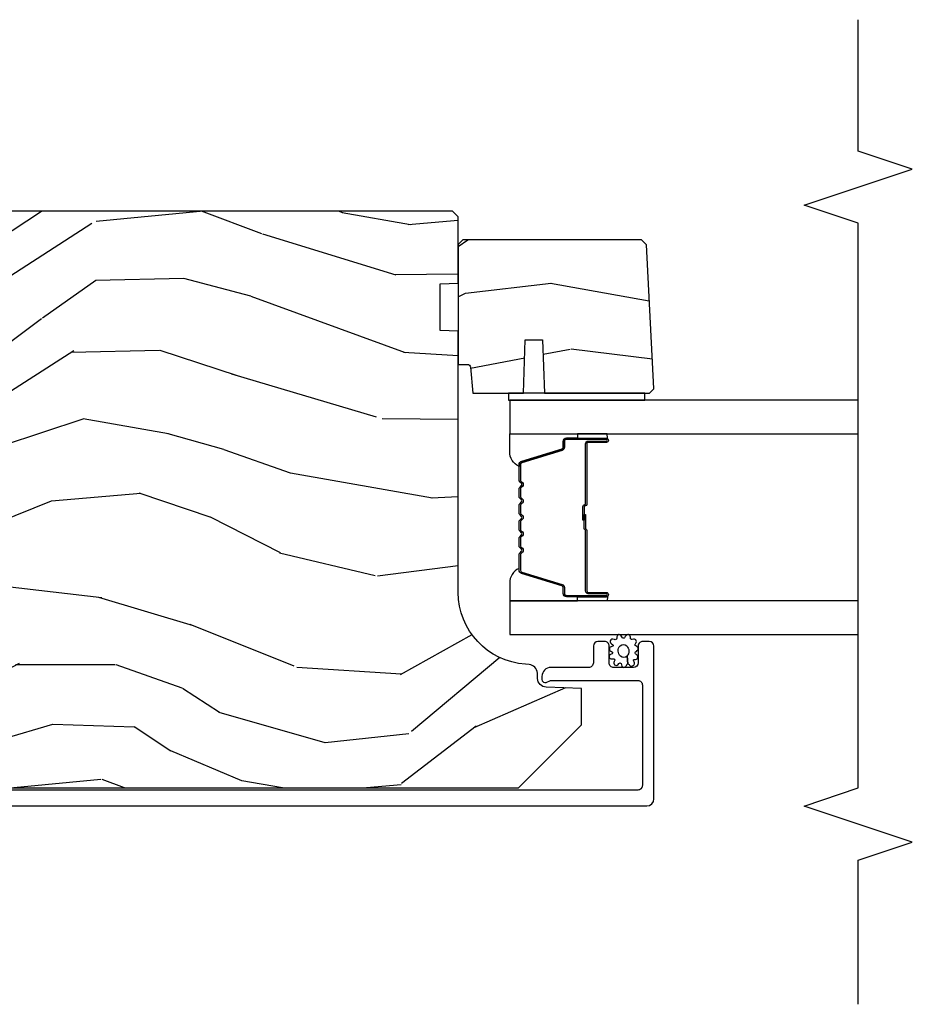
# Model space of a CAD drawing. Units: inches. Extents: x 0 to 469, y 0 to 301.
# Drawn here: x 28 to 31, y 4 to 7 of the extents above; entities that cross this region are included whole.
import ezdxf

# ---------------------------------------------------------------- set-up
doc = ezdxf.new("R2010")
doc.units = ezdxf.units.IN
doc.header["$MEASUREMENT"] = 0
for name, color, linetype in [('ZP-ANNO-MARK', 9, 'Continuous'), ('ZP-SECT-ALUM', 63, 'Continuous'), ('ZP-SECT-GLAS', 153, 'Continuous'), ('ZP-SECT-SEAL', 8, 'Continuous'), ('ZP-SECT-WDHA', 11, 'Continuous'), ('ZP-SECT-WOOD', 104, 'Continuous'), ('ZP-SECT-WSTP', 40, 'Continuous')]:
    doc.layers.add(name, color=color, linetype=linetype)

# ---------------------------------------------------------------- blocks, each defined once
blk = doc.blocks.new('101CS - Multi Slide Vin 2023 Contmp (.8125 in 3mm IG) J F Exterior Panel Config 4 QUAD')
at = {"layer": 'ZP-SECT-WDHA'}
h = blk.add_hatch(dxfattribs=at)
h.set_pattern_fill('WOOD3', color=256, scale=2, angle=80, style=0, pattern_type=2)
h.set_pattern_definition([(75.2364, (0.1150339037140498, -4.982312238126581), (-5.789859065948555, -21.31847901549633), [0.2408319999999996, -23.84235799999995]), (91.30989999999979, (0.1764056214143466, -4.749431340956988), (-0.5804251597106882, 8.22575903869563), [0.3059419999999998, -9.892097999999994]), (125, (0.1694116095337108, -4.443570124393289), (-1.96961611551987, 0.3472964628043541), [0.226274, -2.602152]), (126.8475999999999, (0.039626077478431, -4.258217175484645), (-24.68207778133389, 32.78406714079376), [0.4386340000000002, -43.42479]), (92.99459999999978, (-0.2234179501853646, -3.907207432727574), (0.8135587761682682, -18.42113293576037), [0.266834, -26.416494]), (80, (-0.2373578891726993, -3.640738526284366), (-1.622319150690555, 2.316911861358277), [0.4999999999999991, -1.499999999999996]), (70.53770000000004, (-0.1505338003392467, -3.148334649778263), (-3.706093886339547, -9.500783344918704), [0.24331, -11.922214]), (74.2894, (-0.4167622829125435, -4.88854222218643), (-5.095285093198488, -17.37924160681557), [0.2009979999999996, -19.89875399999994]), (80, (-0.3623364923189456, -4.695053635137327), (-1.622319150690555, 2.316911861358277), [0.2999999999999991, -1.699999999999996]), (108.3007999999999, (-0.3102420390188172, -4.399611309233677), (-7.997452301142773, 23.74954216806199), [0.295296, -29.23435]), (132.125, (-0.4029665982471329, -4.119250548577127), (8.45888968725556, -9.614947161107521), [0.4560699999999997, -22.34743799999997]), (119.2893999999999, (-0.7088758995848253, -3.780991033773631), (-7.764298450998115, 13.55417594471107), [0.2842540000000001, -28.14108800000001]), (86.34019999999997, (-0.8479386960402734, -3.533076656130873), (0.8087520192303621, 16.10421977526048), [0.362216, -17.748554]), (68.11130000000004, (-0.824817662200644, -3.171599937939816), (-10.77101530580107, -26.53271904359166), [0.3883300000000001, -38.444646]), (73.29020000000004, (-1.027343089780117, -4.780880352032937), (5.095270998947917, 17.37924728909397), [0.342344, -33.89214000000001]), (83.3665, (-0.9289103992528566, -4.452991643115495), (3.587104350246546, 31.86114692379662), [0.3405880000000001, -33.718186]), (113.6900999999999, (-0.8895661739063598, -4.114684043538005), (1.275025577407217, -4.286526959831397), [0.360556, -6.850548000000001]), (127.4896, (-1.03443327120874, -3.784512082100917), (-18.19282732060551, 23.51639970003245), [0.325576, -32.232064]), (94.93139999999985, (-1.232584532844953, -3.526178813798168), (-2.088580424131209, 22.70765962799548), [0.3104840000000001, -30.737866]), (80, (-1.259274699785805, -3.216844633681176), (-1.622319150690555, 2.316911861358277), [0.2399999999999995, -1.759999999999996]), (67.00540000000001, (-1.217599137145782, -2.980490772958233), (7.064893705450895, 17.03194919702135), [0.2668339999999996, -26.41649399999998]), (80, (0.5575304098916832, -4.430771811665778), (-1.622319150690555, 2.316911861358277), [0, -1.999999999999996]), (303.1524, (0.3107095737347549, -4.102931187522273), (-22.36517819120654, 34.40637769907591), [0.4386340000000002, -43.42479]), (286.5651, (-1.419031023239426, -4.122867766452401), (1.622322022142024, -2.316910657574222), [0.1788859999999996, -4.293249999999986]), (268.1301, (-1.368030111425127, -4.294328861147704), (-0.1141638171402084, -12.1649887274718), [0.282842, -13.859292]), (236.8014, (-1.377259291051416, -4.577020959097779), (-5.675715305442002, -9.1534838287124), [0.1523159999999998, -15.07922999999999]), (106.5650999999999, (0.3107095737347549, -4.102931187522273), (-1.622322022142024, 2.316910657574223), [0.2236059999999996, -4.248529999999986]), (86.70979999999997, (0.2469584339669382, -3.88860481915313), (-1.156064090092355, -18.0738357497184), [0.342344, -33.89214000000001]), (69.87530000000001, (0.2666065042532182, -3.54682425602229), (11.81290105467158, 32.44156916969215), [0.5688579999999984, -56.31699199999991]), (69.69520000000009, (0.331691609376719, -5.020514837213312), (4.053383878502783, 11.47040035302124), [0.2236059999999998, -22.13707199999998]), (95.52409999999985, (0.4092865185839401, -4.810803058657285), (2.088581876288335, -22.70766087856625), [0.3736299999999998, -36.98945199999997]), (122.8789, (0.3733190872428054, -4.438907449806237), (19.12053269156007, -29.77255931841606), [0.3820999999999992, -37.8278459999999]), (114.6951999999999, (0.1658905612063677, -4.118012752769374), (-10.31436394025576, 22.12722123007477), [0.3162280000000001, -31.30654800000001]), (89.46229999999998, (0.0337736918575615, -3.830706065006182), (-0.2331297955978149, 10.19537476309), [0.3649660000000001, -11.80056]), (73.41809999999992, (0.0371985706369742, -3.465756383261776), (-9.843243356947564, -32.78887834283088), [0.5234500000000001, -51.82156000000001]), (71.86989999999994, (-0.1607122671293837, -4.933690748379859), (-4.05339229159766, -11.4703964642499), [0.2828419999999995, -13.85929199999999]), (91.30989999999979, (-0.0726984672621711, -4.664890504643125), (-0.5804251597106882, 8.22575903869563), [0.3059419999999998, -9.892097999999994]), (122.5104, (-0.0796924791428069, -4.359029288079426), (15.8758738578798, -25.13874798031408), [0.3255759999999992, -32.2320639999999]), (125, (-0.254674622165453, -4.084472828269753), (-1.96961611551987, 0.3472964628043541), [0.3676960000000001, -2.460732]), (97.35399999999998, (-0.4655761117551834, -3.783274286293163), (3.363597875096814, -26.99418906715192), [0.3352619999999997, -33.19084799999995]), (76.63350000000008, (-0.508489470203017, -3.450770987562606), (-7.526378549481378, -31.16654659806278), [0.3405880000000001, -33.718186]), (62.8973, (-0.4297529347359728, -3.119409315091758), (9.381801796357347, 18.65427096867755), [0.27203, -26.930912]), (71.25379999999996, (-0.6531161436354865, -4.84686665954635), (4.400698029470012, 13.44000942209145), [0.2630579999999996, -26.04283399999998]), (94.93139999999985, (-0.5685753073215665, -4.597762570869889), (-2.088580424131209, 22.70765962799548), [0.3104840000000001, -30.737866]), (112.0053999999999, (-0.5952654742624759, -4.288428390752841), (4.172367285044429, -10.8899649016545), [0.3773600000000001, -18.490604]), (129.8991, (-0.7366596080115074, -3.938560274255593), (21.7847461439388, -26.18062003425595), [0.4967900000000001, -49.18218000000001]), (95.94539999999986, (-1.055319137302717, -3.557435485778256), (0.5804298226595753, -8.225758590440606), [0.2912039999999998, -14.26901599999999]), (73.99099999999999, (-1.085482267796976, -3.267797460721482), (5.44257762855526, 19.34885845132704), [0.3821000000000001, -37.82784600000001]), (56.80139999999999, (-0.9801036501630733, -2.900516441683492), (5.675715305442004, 9.153483828712398), [0.152316, -15.07923]), (70.53770000000004, (-1.244000795442786, -4.742677752946207), (-3.706093886339547, -9.500783344918704), [0.24331, -11.922214]), (90.00799999999983, (-1.162932922682273, -4.513269819329963), (-0.1189780968844949, 22.36036360548723), [0.3452540000000001, -34.18010000000001]), (117.4053999999999, (-1.16298100745621, -4.168016292645774), (-15.18132466061387, 29.07795374707081), [0.4280180000000001, -42.37384999999999]), (109.0546, (0.6096248631917547, -4.135329485762127), (-5.447387456773112, 15.17649473040698), [0.205912, -20.385348]), (90.78429999999979, (0.5424007598705884, -3.940699272453201), (0.3521060877535493, -32.5557363757624), [0.4275520000000001, -42.327566]), (72.87500000000003, (0.5365483742497191, -3.513188161974738), (-4.400686741272041, -13.44001353167818), [0.4837360000000001, -15.64078])])
edge = h.paths.add_edge_path()
edge.add_line((2.44986853973819, -2.249452618533297), (2.429868539738208, -2.229452618533315))
edge.add_line((2.429868539738208, -2.229452618533315), (1.880740705620382, -2.229452618533315))
edge.add_line((1.880740705620382, -2.229452618533315), (1.85886853973875, -2.479452618533656))
edge.add_line((1.85886853973875, -2.479452618533656), (1.174868539738781, -2.479452618533656))
edge.add_line((1.174868539738781, -2.479452618533656), (1.152996373857149, -2.229452618533315))
edge.add_line((1.152996373857149, -2.229452618533315), (0.7683161797795038, -2.229452618533315))
edge.add_line((0.7683161797795038, -2.229452618533315), (0.7635145739743621, -2.366952618533247))
edge.add_line((0.7635145739743621, -2.366952618533247), (0.7628685397387472, -2.385452618533264))
edge.add_line((0.7628685397387472, -2.385452618533264), (0.7231466497773908, -2.385452618533264))
edge.add_arc((0.7231466497773767, -2.291452618533298), 0.0939999999999657, 182.0000000000315, 270.00000000000864, ccw=False)
edge.add_line((0.6292039120376103, -2.294733171223384), (0.6283161797794037, -2.269311845433463))
edge.add_line((0.6283161797794037, -2.269311845433463), (0.5883161797796675, -2.269311845433463))
edge.add_line((0.5883161797796675, -2.269311845433463), (0.5324846210583019, -2.287452618533421))
edge.add_line((0.5324846210583019, -2.287452618533421), (0.4498685397381906, -2.347476715109593))
edge.add_line((0.4498685397381906, -2.347476715109593), (0.4498685397381906, -4.82235261853296))
edge.add_line((0.4498685397381906, -4.82235261853296), (0.6688685397382415, -5.041352618533352))
edge.add_line((0.6688685397382415, -5.041352618533352), (0.7951160121317571, -5.041352618533352))
edge.add_line((0.7951160121317571, -5.041352618533352), (0.7994056823808933, -4.918512534785605))
edge.add_arc((0.8303867980184662, -4.919594419183368), 0.0309999999999805, 91.99999999952752, 178.0000000000254, ccw=False)
edge.add_line((0.8293049136209447, -4.888613303545781), (0.8481082550874816, -4.88795667639286))
edge.add_arc((0.8470263706899174, -4.856975560755302), 0.0309999999999594, 271.999999999608, 355.9999999999618)
edge.add_line((0.877950856247935, -4.859138011441388), (0.8788303348437693, -4.846560881564215))
edge.add_arc((1.128221347408739, -4.864000000000686), 0.2500000000000451, 90.00000000000318, 175.9999999998998, ccw=False)
edge.add_line((1.128221347408725, -4.614000000000629), (2.03407977284678, -4.614000000000629))
edge.add_line((2.03407977284678, -4.614000000000629), (2.03626232093984, -4.551500000000174))
edge.add_line((2.03626232093984, -4.551500000000174), (2.19768599164513, -4.551500000000174))
edge.add_line((2.19768599164513, -4.551500000000174), (2.19986853973819, -4.614000000000629))
edge.add_line((2.19986853973819, -4.614000000000629), (2.429868539738208, -4.614000000000629))
edge.add_line((2.429868539738208, -4.614000000000629), (2.44986853973819, -4.594000000000761))
edge.add_line((2.44986853973819, -4.594000000000761), (2.44986853973819, -2.249452618533297))
h = blk.add_hatch(dxfattribs=at)
h.set_pattern_fill('WOOD3', color=256, scale=1.75, angle=-89.99999999999999, style=0, pattern_type=2)
h.set_pattern_definition([(265.2364, (2.602311029022757, -5.416569549772276), (1.749985182157202, 19.25000165605927), [0.2107279999999987, -20.86206324999985]), (281.3099, (2.58481102902283, -5.626569549772312), (1.749995856282813, -7.000001316404167), [0.2676992499999998, -8.655585749999991]), (314.9999999999999, (2.637311029022839, -5.889069549772244), (1.750000541535666, 6e-16), [0.1979897500000002, -2.276883]), (316.8476, (2.777311029022712, -6.029069549772344), (26.24999569063998, -24.50000495929384), [0.3838047500000005, -37.99669125000001]), (282.9946000000001, (3.057311029022912, -6.291569549772276), (-3.499995760762113, 15.75000134356144), [0.23347975, -23.11443225]), (270, (3.109811029022921, -6.51906954977224), (1.750000000000001, -1.749999999999999), [0.4375000000000001, -1.3125]), (260.5376999999999, (3.109811029022921, -6.95656954977224), (1.749996743604262, 8.750001353966788), [0.21289625, -10.43193725]), (264.2894, (3.074811029022839, -5.416569549772276), (1.750002300666005, 15.74999899111775), [0.17587325, -17.41140975]), (270, (3.057311029022912, -5.591569549772344), (1.750000000000001, -1.749999999999999), [0.2625000000000001, -1.4875]), (298.3008, (3.057311029022912, -5.854069549772276), (10.50001552986629, -19.24999145958539), [0.2583839999999987, -25.58005624999992]), (322.1250000000001, (3.179811029022857, -6.08156954977224), (-8.74999842392763, 7.000003263560899), [0.3990612500000003, -19.55400825]), (309.2894, (3.494811029022912, -6.326569549772244), (8.749999355842194, -10.50000111926941), [0.2487222499999999, -24.62345200000001]), (276.3402, (3.652311029022712, -6.51906954977224), (1.750002763179468, -13.99999895456124), [0.316939, -15.52998475]), (258.1113, (3.687311029022794, -6.834069549772294), (5.250018436685477, 24.49999527683636), [0.3397887499999995, -33.63906524999994]), (263.2902, (3.617311029022857, -5.416569549772276), (-1.749989292177045, -15.75000174606478), [0.2995509999999999, -29.65562250000001]), (273.3664999999999, (3.582311029022775, -5.71406954977229), (1.750019185870375, -27.99999881344523), [0.298014499999999, -29.50341274999994]), (303.6901, (3.599811029022703, -6.011569549772303), (-1.750002335387587, 3.49999922609953), [0.3154865, -5.9942295]), (317.4896, (3.774811029022885, -6.274069549772349), (19.2500151792746, -17.49998375710692), [0.2848789999999993, -28.20305599999993]), (284.9314, (3.984811029022694, -6.466569549772344), (5.249994669461755, -19.25000093611967), [0.2716734999999981, -26.89563274999986]), (270, (4.054811029022857, -6.729069549772276), (1.750000000000001, -1.749999999999999), [0.21, -1.54]), (257.0053999999999, (4.054811029022857, -6.939069549772312), (-3.4999957607621, -15.75000134356145), [0.2334797499999991, -23.1144322499999]), (270, (2.304811029022857, -5.959069549772294), (1.750000000000001, -1.749999999999999), [0, -1.75]), (133.1523999999998, (2.567311029022903, -6.204069549772299), (24.50000495929387, -26.24999569063996), [0.3838047499999991, -37.99669124999987]), (116.5650999999998, (4.054811029022857, -5.924069549772326), (-1.750002291443667, 1.749998526396588), [0.1565252499999998, -3.756593749999996]), (98.13009999999977, (3.984811029022694, -5.78406954977234), (-1.749998872677201, 10.49999960880696), [0.2474867499999998, -12.12688049999999]), (66.80139999999999, (3.949811029022839, -5.539069549772335), (3.500002319213495, 8.749999528667384), [0.1332765, -13.19432625]), (296.5651, (2.567311029022903, -6.204069549772299), (1.750002291443667, -1.749998526396588), [0.1956552499999993, -3.717463749999988]), (276.7098, (2.654811029022766, -6.379069549772253), (-1.749989292177061, 15.75000174606478), [0.2995510000000001, -29.65562250000001]), (259.8753, (2.689811029022848, -6.676569549772267), (-5.250015030079693, -29.74999788188586), [0.4977507499999982, -49.27736799999977]), (259.6952, (2.409811029022876, -5.416569549772276), (-1.74999103218798, -10.50000168148383), [0.19565525, -19.369938]), (285.5241, (2.374811029022794, -5.609069549772272), (-5.249996110809818, 19.2500017931011), [0.3269262499999983, -32.36577049999978]), (312.8789, (2.462311029022885, -5.924069549772326), (-20.99999956818338, 22.75000138764641), [0.3343375, -33.09936525]), (304.6952, (2.689811029022848, -6.169069549772331), (12.25001506679031, -17.49998995322816), [0.2766995, -27.39322950000001]), (279.4623, (2.847311029022876, -6.396569549772294), (1.749996743604265, -8.75000135396679), [0.3193452499999984, -10.32548999999995]), (263.4180999999999, (2.899811029022885, -6.711569549772349), (3.499976725641026, 29.7500025163775), [0.4580187500000001, -45.343865]), (261.8699, (2.847311029022876, -5.416569549772276), (1.749998872677208, 10.49999960880696), [0.24748675, -12.1268805]), (281.3099, (2.812311029022794, -5.661569549772281), (1.749995856282813, -7.000001316404167), [0.2676992499999998, -8.655585749999991]), (312.5104, (2.864811029022803, -5.924069549772326), (-17.49998375710693, 19.2500151792746), [0.2848789999999997, -28.20305599999996]), (314.9999999999999, (3.057311029022912, -6.134069549772249), (1.750000541535666, 6e-16), [0.3217340000000001, -2.1531405]), (287.3540000000001, (3.284811029022876, -6.361569549772326), (-6.999990378953466, 22.75000353341946), [0.293354249999998, -29.04199199999986]), (266.6335, (3.372311029022739, -6.641569549772299), (1.750019185870337, 27.99999881344523), [0.2980144999999973, -29.50341274999981]), (252.8973, (3.354811029022812, -6.939069549772312), (-5.249992113503015, -17.50000302917474), [0.2380262500000001, -23.564548]), (261.2538, (3.284811029022876, -5.416569549772276), (-1.750007344850674, -12.24999883862361), [0.23017575, -22.78747975]), (284.9314, (3.249811029022794, -5.64406954977224), (5.249994669461755, -19.25000093611967), [0.2716734999999981, -26.89563274999986]), (302.0054, (3.31981102902273, -5.906569549772285), (-5.250001934410967, 8.749998153378211), [0.3301899999999997, -16.17927849999998]), (319.8991, (3.494811029022912, -6.186569549772258), (-22.75000337670603, 19.24999660462404), [0.4346912500000001, -43.03440749999999]), (285.9454, (3.827311029022894, -6.466569549772344), (-1.749999806268667, 7.000000221641266), [0.2548035, -12.485389]), (263.991, (3.89731102902283, -6.711569549772349), (-1.749998805593224, -17.49999956408557), [0.3343375, -33.09936525]), (246.8014, (3.862311029022748, -7.044069549772331), (-3.500002319213496, -8.749999528667384), [0.1332764999999991, -13.19432624999995]), (260.5376999999999, (3.809811029022739, -5.416569549772276), (1.749996743604262, 8.750001353966788), [0.21289625, -10.43193725]), (280.008, (3.774811029022885, -5.626569549772312), (3.500006076274143, -19.24999922050586), [0.302097249999999, -29.90758749999995]), (307.4054, (3.827311029022894, -5.924069549772326), (17.50001741707635, -22.74998681371508), [0.37451575, -37.07711875]), (299.0546000000001, (2.304811029022857, -6.22156954977234), (7.000000047598745, -12.25000067299695), [0.1801729999999998, -17.83717949999998]), (280.7842999999999, (2.392311029022721, -6.379069549772253), (-5.250000961938811, 27.99999913146497), [0.3741080000000001, -37.03662025000001]), (262.875, (2.462311029022885, -6.746569549772317), (1.749996993314437, 12.25000066472925), [0.4232690000000004, -13.68568250000001])])
edge = h.paths.add_edge_path()
edge.add_line((2.33356956295961, -5.265852229337866), (2.350358509722809, -5.249063282574667))
edge.add_line((2.350358509722809, -5.249063282574667), (2.350358509722809, -4.630000262934942))
edge.add_line((2.350358509722809, -4.630000262934942), (2.33435850972296, -4.614000000000629))
edge.add_line((2.33435850972296, -4.614000000000629), (1.91835850972302, -4.614000000000629))
edge.add_line((1.91835850972302, -4.614000000000629), (1.91835850972302, -4.646087821907855))
edge.add_arc((1.908358509723029, -4.646087821907826), 0.0099999999999909, 274.9999999998297, 359.99999999983714, ccw=False)
edge.add_line((1.909230067150474, -4.656049768888721), (1.818358509723111, -4.664000000000584))
edge.add_line((1.818358509723111, -4.664000000000584), (1.818358509723111, -4.839800262934801))
edge.add_line((1.818358509723111, -4.839800262934801), (2.003358509723057, -4.846260605290723))
edge.add_line((2.003358509723057, -4.846260605290723), (2.003358509723057, -4.906339920578972))
edge.add_line((2.003358509723057, -4.906339920578972), (1.818358509723111, -4.912800262934894))
edge.add_line((1.818358509723111, -4.912800262934894), (1.818358509723111, -5.276718132855108))
edge.add_line((1.818358509723111, -5.276718132855108), (1.833640376868288, -5.292000000000513))
edge.add_line((1.833640376868288, -5.292000000000513), (1.834640376868264, -5.292000000000513))
edge.add_line((1.834640376868264, -5.292000000000513), (2.33356956295961, -5.265852229337866))
at = {"layer": 'ZP-SECT-ALUM'}
blk.add_lwpolyline([(0.3877792237406083, -2.289500451132624), (0.3877792237406083, -5.266999999999796, 0.4142135623730951), (0.4127792237406993, -5.291999999999887), (0.9418007079636936, -5.292000000000115, 0.4142135623728472), (0.95780070796377, -5.276000000000038), (0.95780070796377, -5.252999999999673, 0.1633275130491354), (0.9545613275442975, -5.243347715921771, 0.2349884968482275), (0.941800707963921, -5.236999999999824), (0.8838007079639282, -5.237000000000051, -0.4142135623731113), (0.8678007079638518, -5.220999999999975), (0.8678007079638518, -5.152999999999764, -0.4142135623731357), (0.8838007079639282, -5.136999999999687), (0.9092208196084357, -5.136999999999687), (0.9418007079636936, -5.137000000000142, 0.4142135623751397), (0.95780070796377, -5.121000000000066), (0.95780070796377, -5.0979999999997, 0.4142135623728917), (0.9418007079636936, -5.081999999999624), (0.883800707895034, -5.082000000000078, -0.4142135623742521), (0.8678007078949576, -5.066000000000002), (0.8678007078949576, -4.935000000025155, 0.4142135623730698), (0.8368007078950085, -4.904000000025206), (0.825719674904576, -4.904000000025206, 0.3980554432710977), (0.8157350614858387, -4.913445477813837, 0.1275590708117241), (0.817872641927579, -4.923256657954624), (0.8206477406426984, -4.928743340767795, -0.1176084101860365), (0.8228019763041629, -4.937770157612902), (0.8228019763052998, -5.235994563524371, -0.4142135623742007), (0.8068019763052234, -5.251994563524448), (0.4587792237407485, -5.251994563524675, -0.4142135623740177), (0.4427792237406721, -5.235994563524599), (0.4427792237499944, -2.285689410286266, -0.4142135623720108)], format="xyb", dxfattribs=at)
blk.add_lwpolyline([(1.571108987375737, -4.824532244570747, -0.3297505471403154), (1.582106492069215, -4.832669969966445), (1.624880928235143, -4.972578846503807, 0.3297505471403161), (1.631575061526973, -4.977532244570767), (1.651618539738592, -4.977532244570767, -0.4142135623730919), (1.663118539738661, -4.989032244570751), (1.663118539738661, -5.127032244570756, -1), (1.648118539738561, -5.127032244570756), (1.648118539738561, -5.064532244570756, 0.414213562373095), (1.643118539738679, -5.05953224457076), (1.433118539738643, -5.05953224457076, -0.414213562373095), (1.428118539738534, -5.054532244570765), (1.428118539738534, -5.052732244570762, 0.4142135623730931), (1.425918539738631, -5.050532244570746), (1.378118539738579, -5.050532244570746), (1.378118539738579, -5.046032244570739), (1.425918539738631, -5.046032244570739, -0.4142135623730951), (1.432618539738541, -5.052732244570762), (1.432618539738541, -5.054532244570765, 0.4142135623730951), (1.433118539738643, -5.055032244570753), (1.643118539738679, -5.055032244570753, -0.4142135623730944), (1.652618539738568, -5.064532244570756), (1.652618539738568, -5.127032244570756, 1), (1.658618539738654, -5.127032244570756), (1.658618539738654, -4.989032244570751, 0.4142135623730951), (1.651618539738592, -4.982032244570774), (1.631575061526973, -4.982032244570774, -0.3297505471403194), (1.620577556833268, -4.973894519175075), (1.57780312066734, -4.833985642637713, 0.3297505471403169), (1.571108987375737, -4.829032244570754), (1.518953063517756, -4.829032244570754, 0.1989123673796678), (1.514003316049411, -4.831082497102443), (1.508836054159928, -4.836249758992011, -0.4142135623731955), (1.495401025317278, -4.836249758992011), (1.490233763427795, -4.831082497102443, 0.198912367379747), (1.48528401595945, -4.829032244570754), (1.461953063517739, -4.829032244570754, 0.198912367379658), (1.457003316049394, -4.831082497102443), (1.451836054159912, -4.836249758992011, -0.4142135623731955), (1.438401025317261, -4.836249758992011), (1.433233763427779, -4.831082497102443, 0.198912367379747), (1.428284015959434, -4.829032244570754), (1.404953063517723, -4.829032244570754, 0.1989123673796579), (1.400003316049378, -4.831082497102443), (1.394836054159895, -4.836249758992011, -0.4142135623730951), (1.381401025317245, -4.836249758992011), (1.376233763427762, -4.831082497102443, 0.198912367379658), (1.371284015959417, -4.829032244570754), (1.347953063517707, -4.829032244570754, 0.198912367379658), (1.343003316049362, -4.831082497102443), (1.337836054159879, -4.836249758992011, -0.4142135623730951), (1.324401025317229, -4.836249758992011), (1.319233763427746, -4.831082497102443, 0.1989123673796581), (1.314284015959401, -4.829032244570754), (1.29095306351769, -4.829032244570754, 0.198912367379658), (1.286003316049573, -4.831082497102443), (1.280836054159863, -4.836249758992011, -0.4142135623730951), (1.267401025317212, -4.836249758992011), (1.26223376342773, -4.831082497102443, 0.1989123673796711), (1.257284015959385, -4.829032244570754), (1.205128092101404, -4.829032244570754, 0.3297505471403128), (1.1984339588098, -4.833985642637713), (1.155659522643873, -4.973894519175075, -0.3297505471403153), (1.144662017950167, -4.982032244570774), (1.124618539738548, -4.982032244570774, 0.4142135623733994), (1.117618539738487, -4.989032244570751), (1.117618539738487, -5.127032244570756, 1), (1.123618539738572, -5.127032244570756), (1.123618539738572, -5.064532244570756, -0.4142135623730945), (1.133118539738461, -5.055032244570753), (1.342915259002438, -5.055032244570753, 0.3419987131196729), (1.343883504839141, -5.054282244570771, -0.3419987131196799), (1.348724734021743, -5.050532244570746), (1.398118539738561, -5.050532244570746), (1.398118539738561, -5.054973715175805), (1.349118539738583, -5.054973715175805, 0.3279189694272522), (1.348164188856117, -5.055675027390407, -0.3279189694272557), (1.342915259002438, -5.05953224457076), (1.133118539738461, -5.05953224457076, 0.4142135623730951), (1.128118539738579, -5.064532244570756), (1.128118539738579, -5.127032244570756, -1), (1.113118539738479, -5.127032244570756), (1.113118539738479, -4.989032244570751, -0.4142135623730951), (1.124618539738548, -4.977532244570767), (1.144662017950167, -4.977532244570767, 0.3297505471403177), (1.151356151241998, -4.972578846503807), (1.194130587407926, -4.832669969966445, -0.3297505471403159), (1.205128092101404, -4.824532244570747), (1.257284015959385, -4.824532244570747, -0.1989123673797588), (1.265415743943094, -4.827900516587106), (1.270583005832577, -4.833067778476703, 0.4142135623731958), (1.277654073644498, -4.833067778476703), (1.282821335534208, -4.827900516587106, -0.1989123673796579), (1.29095306351769, -4.824532244570747), (1.314284015959401, -4.824532244570747, -0.1989123673797421), (1.322415743943111, -4.827900516587106), (1.327583005832593, -4.833067778476703, 0.4142135623731958), (1.334654073644514, -4.833067778476703), (1.339821335533997, -4.827900516587106, -0.198912367379658), (1.347953063517707, -4.824532244570747), (1.371284015959417, -4.824532244570747, -0.1989123673796579), (1.379415743943127, -4.827900516587106), (1.38458300583261, -4.833067778476703, 0.4142135623730951), (1.391654073644531, -4.833067778476703), (1.396821335534013, -4.827900516587106, -0.198912367379658), (1.404953063517723, -4.824532244570747), (1.428284015959434, -4.824532244570747, -0.1989123673796581), (1.436415743943143, -4.827900516587106), (1.441583005832626, -4.833067778476703, 0.4142135623731975), (1.448654073644547, -4.833067778476703), (1.45382133553403, -4.827900516587106, -0.1989123673797477), (1.461953063517739, -4.824532244570747), (1.48528401595945, -4.824532244570747, -0.1989123673796584), (1.493415743942932, -4.827900516587106), (1.498583005832642, -4.833067778476703, 0.4142135623731975), (1.505654073644564, -4.833067778476703), (1.510821335534046, -4.827900516587106, -0.1989123673797574), (1.518953063517756, -4.824532244570747)], format="xyb", close=True, dxfattribs=at)
at = {"layer": 'ZP-SECT-GLAS', "flags": 128}
for points in [[(1.099063061304903, -6.000002170748814), (1.098868539738532, -4.792000000000626), (0.9818685397385706, -4.792000000000626), (0.9820630611224174, -6.000001037239286)], [(1.794563062389954, -6.000008908833137), (1.79436853973857, -4.792000000000626), (1.677368539738608, -4.792000000000626), (1.677563062207468, -6.000007775323609)]]:
    blk.add_lwpolyline(points, dxfattribs=at)
at = {"layer": 'ZP-SECT-SEAL'}
for points in [[(1.194130587407926, -4.832669969966474, -0.3297505471404567), (1.205128092101404, -4.824532244570747), (1.211345569232435, -4.824532244570747, 0.3006645954625839), (1.159673758007102, -4.792042992752101), (1.098868539738532, -4.792042992752101), (1.098868539738532, -5.026701308643822), (1.113118539738479, -5.026701308643822), (1.113118539738479, -4.989032244570779, -0.4142135623730895), (1.124618539738548, -4.977532244570767), (1.144662017950167, -4.977532244570767, 0.3297505471403212), (1.151356151241998, -4.972578846503807)], [(1.582106492069215, -4.832669969966445, 0.3297505471404567), (1.571108987375737, -4.824532244570747), (1.564891510244933, -4.824532244570747, -0.3006645954625839), (1.616563321470039, -4.792042992752101), (1.677368539738608, -4.792042992752101), (1.677368539738608, -5.026701308643822), (1.663118539738661, -5.026701308643822), (1.663118539738661, -4.989032244570751, 0.4142135623730895), (1.651618539738592, -4.977532244570767), (1.631575061526973, -4.977532244570767, -0.3297505471403212), (1.624880928235143, -4.972578846503807)], [(1.098868539738532, -5.026701308643822), (1.113118539738479, -5.026701308643822), (1.113118539738479, -5.127032244570756, 0.1201675316467601), (1.113960463174407, -5.130484782255706), (1.098868535804513, -5.130446806069187)], [(1.677368539738608, -5.026701308643822), (1.663118539738661, -5.026701308643822), (1.663118539738661, -5.127032244570756, -0.1201675316467601), (1.662276616302733, -5.130484782255706), (1.677368543672628, -5.130446806069187)]]:
    blk.add_lwpolyline(points, format="xyb", close=True, dxfattribs=at)
at = {"layer": 'ZP-SECT-WOOD'}
blk.add_lwpolyline([(0.4498685397381906, -2.347476715109593), (0.4498685397381906, -4.82235261853296), (0.6688685397382415, -5.041352618533352), (0.7951160121317571, -5.041352618533352), (0.7994056823808933, -4.918512534785605, -0.3939104756174742), (0.8293049136209447, -4.888613303545781), (0.8481082550874816, -4.88795667639286, 0.3838640350370809), (0.877950856247935, -4.859138011441388), (0.8788303348437693, -4.846560881564215, -0.3939104756144281), (1.128221347408725, -4.614000000000629), (2.03407977284678, -4.614000000000629), (2.03626232093984, -4.551500000000174), (2.19768599164513, -4.551500000000174), (2.19986853973819, -4.614000000000629), (2.429868539738208, -4.614000000000629), (2.44986853973819, -4.594000000000761), (2.44986853973819, -2.249452618533297)], format="xyb", dxfattribs=at)
blk.add_lwpolyline([(2.33356956295961, -5.265852229337866), (2.350358509722809, -5.249063282574667), (2.350358509722809, -4.630000262934942), (2.33435850972296, -4.614000000000629), (1.91835850972302, -4.614000000000629), (1.91835850972302, -4.646087821907855, -0.3888787318529459), (1.909230067150474, -4.656049768888721), (1.818358509723111, -4.664000000000584), (1.818358509723111, -4.839800262934801), (2.003358509723057, -4.846260605290723), (2.003358509723057, -4.906339920578972), (1.818358509723111, -4.912800262934894), (1.818358509723111, -5.276718132855108), (1.833640376868288, -5.292000000000513), (1.834640376868264, -5.292000000000513)], format="xyb", close=True, dxfattribs=at)
at = {"layer": 'ZP-SECT-WSTP'}
blk.add_lwpolyline([(1.794405946986955, -5.261002008202297), (1.818358509723111, -5.261000000000905), (1.818358509723111, -4.787602948053489), (1.794405946986955, -4.787604956254881)], close=True, dxfattribs=at)
blk.add_lwpolyline([(0.8799183543098364, -5.202015603005719), (0.9070212894405358, -5.199179494213041, -0.4020560321447272), (0.9069765024305525, -5.176616304270652, -0.4264720199479772), (0.9432916321045468, -5.175147344911948, -0.3897760633067849), (0.942386686042255, -5.197627195892351, -0.3975714298295912), (0.9070212894405358, -5.199179494213041), (0.8799183543098364, -5.202015603005719, -0.2784608389579963), (0.877562046642879, -5.206179027800089, 0.2854543465312638), (0.8725249065629441, -5.215417542065296, 0.239663351280319), (0.8776262865015951, -5.223395369659129, 0.2663337430279868), (0.8896277220685533, -5.222603366580159, -0.7989978575845028), (0.8956570706773163, -5.225349024419728, 0.164005869536464), (0.8965500437769833, -5.231010524897243, 0.3698193432799366), (0.905903731142871, -5.236188835573699, 0.2094850559300605), (0.913850863996231, -5.229831505102509, -0.5028362464013525), (0.9219805654979609, -5.228605205990419, 0.1440662053824327), (0.9261051490395857, -5.23396675498131, 0.3460408256347702), (0.9370594425515719, -5.235817937232496, 0.1550511136602725), (0.9425143315015702, -5.228971810570243, -0.6082320835707563), (0.9500045291447349, -5.227981211658033, 0.2522040636032179), (0.9599368075580514, -5.230996597446875, 0.3353211221171988), (0.9663910460399165, -5.225127813424904, 0.1316775819779598), (0.965146369714148, -5.216392678011118, -0.4814501444190002), (0.968950974070367, -5.210472593944416, 0.0678366898473957), (0.9733185945981404, -5.210406837909914, 0.1397683537547287), (0.9789990584804399, -5.208199123755576, 0.3353211221171988), (0.9812558052137774, -5.199772563694892, 0.1496185226587316), (0.9780014515877155, -5.194906866839204, 0.0642305765326715), (0.970827822729916, -5.190320682312545, -0.4814501444190002), (0.9708278204966518, -5.183283466267397, 0.0352831919839527), (0.9778751194141933, -5.17871544031297, 0.1397683537547287), (0.9814602493377151, -5.173787102344334, 0.3353211221171988), (0.9788030031804738, -5.165478139525163, 0.1483256880416429), (0.9690310928950793, -5.163446236789781, -0.6288173357544578), (0.964914456232691, -5.154764758649065, 0.2223501447491239), (0.9657041324639976, -5.145184649836068, 0.4753501362270997), (0.9528116480638004, -5.142016709881175, 0.0599456243283972), (0.9475025604003803, -5.148852046068469, -0.7923461864280431), (0.9404748060230758, -5.146568065068976, 0.131733763389516), (0.9384656794879902, -5.14025715349706, 0.3811102504764628), (0.9265190279743364, -5.139351166876394, 0.1132937649423404), (0.9227759642661794, -5.145488024536575, -0.8221995754975504), (0.9137083082803201, -5.144018522252821, 0.3957335739321028), (0.9066863902889963, -5.137009231011433, 0.3600726773444961), (0.8972284421640779, -5.143181500640281, 0.1273744253357242), (0.8981002949301455, -5.149987126832598, -0.7264106601864633), (0.8906382194722937, -5.155058220614478, 0.197215600625874), (0.8792823023329674, -5.154008594225587, 0.4408060806888788), (0.8757788002133111, -5.164530419461556, 0.0900890160775593), (0.8815147647085269, -5.170375174807844, -0.5527416715926364), (0.8811075861683548, -5.178092144526289, -0.09240894936936), (0.8727830180854425, -5.181167710289855, 0.1837854228682295), (0.8688948813268098, -5.183690311641584, 0.3353211221171988), (0.8691035850043817, -5.192411335838954, 0.0632019959553683), (0.8771964541804209, -5.197653439582609, -0.2863989469862241)], format="xyb", close=True, dxfattribs=at)

msp = doc.modelspace()

# ---------------------------------------------------------------- linework, layer by layer
at = {"layer": 'ZP-ANNO-MARK'}
msp.add_lwpolyline([(30.50000000000001, 3.699868486136285), (30.50000000000001, 4.199868486136271), (30.68749999999996, 4.262368486136256), (30.31250000000005, 4.387368486136278), (30.50000000000001, 4.449868486136264), (30.4999644685031, 6.407683969403148), (30.31246446850314, 6.470183969403134), (30.68746446850306, 6.595183969403155), (30.4999644685031, 6.657683969403141), (30.4999644685031, 7.113746580333231)], dxfattribs=at)

# ---------------------------------------------------------------- block references
at = {"rotation": 90}
msp.add_blockref('101CS - Multi Slide Vin 2023 Contmp (.8125 in 3mm IG) J F Exterior Panel Config 4 QUAD', (24.49999999999998, 4.000000000000039), dxfattribs=at)

doc.saveas('drawing.dxf')
